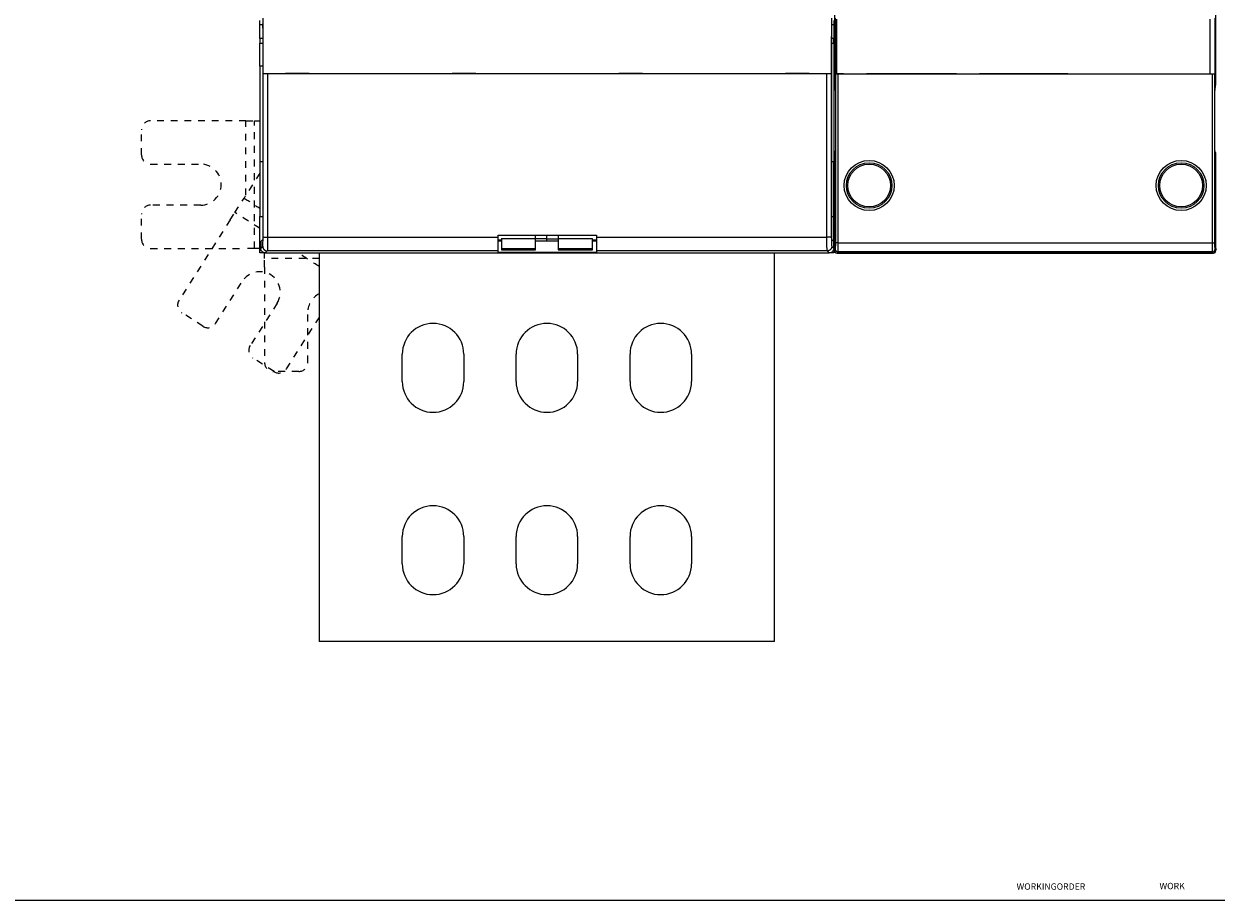
# Model space of a CAD drawing. Extents: x -1 to 1185, y -1 to 827.
# Drawn here: x 592 to 854, y 15 to 207 of the extents above; entities that cross this region are included whole.
import ezdxf

# ---------------------------------------------------------------- set-up
doc = ezdxf.new("R2010")
doc.units = 0
doc.linetypes.add('HIDDEN', pattern=[4.5, 1.5, -1.5, 1.5])
doc.styles.get("Standard").update_dxf_attribs({"font": 'monotxt.shx'})

# ---------------------------------------------------------------- blocks, each defined once
blk = doc.blocks.new('A0_SHEET')
at = {"layer": 'V0L1', "color": 2, "linetype": 'CONTINUOUS'}
blk.add_line((10, 15.2), (1178, 15.2), dxfattribs=at)
blk = doc.blocks.new('TITL_TEXT')
at = {"layer": 'V0L1', "color": 2, "linetype": 'CONTINUOUS'}
for tag, p, height in [('NAME', (30.279021, 52.10194), 1.4), ('RAWMATERIAL', (104.35243, 51.960066), 1.4), ('WEIGHT', (164.31118, 51.969809), 1.4), ('TOLERANCES', (21.979557, 49.009199), 1.2), ('CONCERNING', (75.427577, 48.977242), 1.2), ('DESCRIPTION', (127.02504, 48.977526), 1.2), ('SCALE', (22.008212, 41.947167), 1.2), ('DEPARTMENT', (75.549331, 41.854656), 1.2), ('DISTRIBUTION', (152.23913, 35.494431), 1.2), ('PAPERSIZE', (175.74005, 35.642858), 1.2), ('DATE', (75.484735, 29.146017), 1.2), ('DRAWINGNO', (127.38227, 26.248866), 1.2), ('REV.', (192.01752, 26.242492), 1.2), ('WORKINGORDER', (-167.04262, 17.416293), 1.4), ('WORK', (-135.66534, 17.533852), 1.4), ('TOOL', (-90.283768, 17.511327), 1.4), ('MACHINE', (-57.559495, 17.543489), 1.4), ('NOTE', (-17.979079, 17.518527), 1.4), ('TCITEMNUMBER', (22.04048, 12.763116), 1.2), ('SUPERSEDEDBY', (126.98039, 13.098592), 1.2)]:
    blk.add_attdef(tag, p, '', height=height, dxfattribs=at)

msp = doc.modelspace()

# ---------------------------------------------------------------- linework, layer by layer
at = {"layer": 'V2L204', "color": 40, "linetype": 'CONTINUOUS'}
for p, q in [((770.47591, 326.1665), (770.47591, 194.16643)), ((854.20027, 194.16786), (854.20031, 236.9611)), ((644.3381, 207.19298), (644.3381, 208.16647)), ((644.3381, 204.23855), (644.3381, 207.19298)), ((644.90289, 207.19298), (644.33811, 207.19297)), ((645.01567, 196.46646), (645.01567, 208.66653)), ((769.80299, 208.66653), (769.80299, 196.46646)), ((770.33814, 207.19302), (769.91568, 207.19298)), ((770.3381, 208.16647), (770.3381, 207.19298)), ((770.3381, 207.19298), (770.3381, 204.23855)), ((770.73242, 196.47645), (770.73242, 208.65653)), ((770.98205, 196.47647), (770.98205, 208.47647)), ((852.98205, 196.47647), (852.98205, 208.47647)), ((853.94376, 208.65653), (853.94376, 196.47645)), ((644.3381, 204.23855), (644.3381, 203.16647)), ((644.96325, 204.23855), (644.33811, 204.23862)), ((644.9632, 204.47384), (644.9632, 160.60331)), ((770.33814, 204.23851), (769.85531, 204.23855)), ((769.85534, 160.60331), (769.85534, 204.47384)), ((770.3381, 203.16647), (770.3381, 204.23855)), ((644.3381, 203.16647), (644.96325, 203.16647)), ((644.33811, 198.16653), (644.33811, 203.16643)), ((769.85534, 203.16643), (770.3381, 203.16647)), ((770.3381, 203.16647), (770.3381, 177.16647)), ((644.33811, 198.16653), (644.3381, 177.16647)), ((644.96325, 198.16647), (644.33811, 198.16653)), ((645.01685, 196.46647), (645.01564, 196.46647)), ((646.01625, 196.46647), (645.01685, 196.46647)), ((768.80232, 196.46647), (646.01625, 196.46647)), ((655.10929, 196.56647), (649.90929, 196.56647)), ((649.90929, 196.56647), (649.90929, 196.46647)), ((655.10929, 196.46647), (655.10929, 196.56647)), ((691.70928, 196.56647), (686.50928, 196.56647)), ((686.50928, 196.56647), (686.50928, 196.46647)), ((691.70928, 196.46647), (691.70928, 196.56647)), ((728.30928, 196.56647), (723.10928, 196.56647)), ((723.10928, 196.56647), (723.10928, 196.46647)), ((728.30928, 196.46647), (728.30928, 196.56647)), ((764.90929, 196.56647), (759.70929, 196.56647)), ((759.70929, 196.56647), (759.70929, 196.46647)), ((764.90929, 196.46647), (764.90929, 196.56647)), ((769.80172, 196.46647), (768.80232, 196.46647)), ((769.80293, 196.46647), (769.80172, 196.46647)), ((770.73789, 196.44945), (770.73242, 196.47645)), ((770.73242, 196.47645), (770.98203, 196.47645)), ((772.48205, 196.47647), (770.98205, 196.47647)), ((853.43847, 196.4065), (771.23783, 196.4065)), ((772.48205, 196.45021), (772.48205, 196.47646)), ((772.48207, 196.45016), (777.98205, 196.45016)), ((777.48205, 196.47647), (777.482, 196.45016)), ((797.28205, 196.47647), (777.48205, 196.47647)), ((777.98205, 196.45016), (777.98729, 196.47645)), ((797.27685, 196.47645), (797.28208, 196.45016)), ((797.28208, 196.45016), (797.28205, 196.47647)), ((797.28208, 196.45016), (802.78206, 196.45016)), ((802.28205, 196.47647), (802.28201, 196.45016)), ((821.68205, 196.47647), (802.28205, 196.47647)), ((802.78206, 196.45016), (802.7873, 196.47645)), ((821.68205, 196.47647), (821.6821, 196.45016)), ((821.87686, 196.47645), (821.8821, 196.45016)), ((821.8821, 196.45016), (827.38208, 196.45016)), ((826.68203, 196.45016), (826.68205, 196.47647)), ((826.68205, 196.47647), (846.48205, 196.47647)), ((827.38208, 196.45016), (827.38731, 196.47645)), ((846.48205, 196.47647), (846.48199, 196.45016)), ((846.67675, 196.47645), (846.68199, 196.45016)), ((846.68199, 196.45016), (852.18209, 196.45016)), ((851.48204, 196.45016), (851.48205, 196.47647)), ((851.48205, 196.47647), (852.98205, 196.47647)), ((852.18205, 196.47646), (852.18205, 196.45021)), ((852.98208, 196.47645), (853.94376, 196.47645)), ((853.94376, 196.47645), (853.93828, 196.44945)), ((770.47591, 194.16643), (770.64533, 193.14598)), ((854.03085, 193.14741), (854.20027, 194.16786)), ((770.67662, 191.15696), (770.67662, 181.25001)), ((853.99956, 181.25144), (853.99956, 191.15826)), ((770.642, 179.25016), (770.47591, 179.16712)), ((770.47591, 179.16712), (770.47591, 157.65415)), ((854.20027, 179.16842), (854.03418, 179.25159)), ((854.20027, 157.65415), (854.20027, 179.16842)), ((644.96325, 177.16647), (644.3381, 177.16647)), ((644.3381, 177.16647), (644.3381, 165.16647)), ((770.3381, 177.16647), (769.85534, 177.16643)), ((770.3381, 165.16647), (770.3381, 177.16647)), ((644.3381, 157.16647), (644.3381, 165.16647)), ((644.3381, 165.16647), (644.96325, 165.16647)), ((769.85534, 165.16648), (770.3381, 165.16647)), ((770.3381, 158.16647), (770.3381, 165.16647)), ((644.94642, 160.10361), (644.50931, 159.66649)), ((697.33808, 159.78868), (696.60924, 159.78868)), ((696.60928, 160.01933), (697.33804, 160.01936)), ((696.60929, 160.60481), (696.60929, 161.06647)), ((696.60929, 161.06647), (718.20929, 161.06647)), ((696.60929, 157.60664), (696.60929, 160.60481)), ((697.33804, 160.35528), (704.83815, 160.35528)), ((697.3381, 160.35525), (697.3381, 158.15775)), ((704.8381, 160.35525), (704.83815, 161.06645)), ((704.8381, 158.15774), (704.8381, 160.35525)), ((707.3381, 160.239), (704.83815, 160.239)), ((709.83808, 159.78868), (704.83815, 159.78868)), ((707.3381, 160.23904), (707.33806, 161.06648)), ((707.33806, 159.78868), (707.3381, 160.23904)), ((707.33806, 160.239), (709.83808, 160.239)), ((709.83808, 161.06648), (709.8381, 160.35525)), ((709.83808, 160.35524), (717.33804, 160.35524)), ((709.8381, 160.35525), (709.8381, 158.15774)), ((717.33804, 160.01938), (718.20928, 160.01933)), ((718.20929, 159.78868), (717.33804, 159.78868)), ((717.3381, 158.15774), (717.3381, 160.35525)), ((718.20929, 161.06647), (718.20929, 160.60481)), ((718.20929, 160.60481), (718.20929, 157.60664)), ((770.30934, 159.66649), (769.87211, 160.10361)), ((645.50873, 157.16642), (644.3381, 157.16647)), ((644.50931, 159.66649), (644.50931, 158.16586)), ((645.5087, 157.16647), (769.30995, 157.16647)), ((657.3381, 157.16647), (657.3381, 71.96647)), ((718.20929, 157.28866), (696.60924, 157.28866)), ((696.60929, 157.28869), (696.60929, 157.60664)), ((697.33804, 158.15776), (704.83815, 158.15776)), ((697.3381, 158.15775), (697.33804, 157.87629)), ((697.33804, 157.87629), (704.83815, 157.87629)), ((704.83815, 157.87629), (704.8381, 158.15774)), ((709.83808, 158.15777), (717.33804, 158.15777)), ((709.83808, 157.87628), (717.33804, 157.87628)), ((709.8381, 158.15774), (709.8381, 157.87614)), ((717.3381, 157.87614), (717.3381, 158.15774)), ((718.20929, 157.60664), (718.20929, 157.28869)), ((757.3381, 71.96647), (757.3381, 157.16647)), ((770.3381, 157.16647), (769.30995, 157.16647)), ((770.30934, 158.16586), (770.30934, 159.66649)), ((770.33814, 158.16646), (770.3381, 157.16647)), ((770.97584, 157.15422), (853.70033, 157.15422)), ((853.3381, 157.16647), (771.3381, 157.16647)), ((675.5881, 128.96647), (675.5881, 134.96647)), ((689.0881, 134.96647), (689.0881, 128.96647)), ((700.5881, 128.96647), (700.5881, 134.96647)), ((714.0881, 134.96647), (714.0881, 128.96647)), ((725.5881, 128.96647), (725.5881, 134.96647)), ((739.0881, 134.96647), (739.0881, 128.96647)), ((675.5881, 88.96647), (675.5881, 94.96647)), ((689.0881, 94.96647), (689.0881, 88.96647)), ((700.5881, 88.96647), (700.5881, 94.96647)), ((714.0881, 94.96647), (714.0881, 88.96647)), ((725.5881, 88.96647), (725.5881, 94.96647)), ((739.0881, 94.96647), (739.0881, 88.96647)), ((757.3381, 71.96647), (657.3381, 71.96647))]:
    msp.add_line(p, q, dxfattribs=at)
at = {"layer": 'V2L204', "color": 40, "linetype": 'HIDDEN'}
for p, q in [((641.24619, 186.16647), (620.3381, 186.16647)), ((641.24619, 169.82408), (641.24612, 186.16646)), ((641.24619, 186.16647), (643.1318, 186.16647)), ((643.1318, 186.16647), (644.3381, 186.16647)), ((618.3381, 178.66647), (618.3381, 184.16647)), ((620.3381, 176.66647), (631.3381, 176.66647)), ((644.3381, 174.67741), (640.84927, 169.20104)), ((631.3381, 167.66647), (620.3381, 167.66647)), ((638.82298, 166.02042), (640.84927, 169.20104)), ((618.3381, 160.16647), (618.3381, 165.66647)), ((637.80984, 164.4301), (638.82298, 166.02042)), ((637.80984, 164.4301), (626.57593, 146.7964)), ((620.3381, 158.16647), (641.24619, 158.16647)), ((643.1318, 158.16647), (641.24619, 158.16647)), ((644.3381, 158.16647), (643.1318, 158.16647)), ((645.3381, 155.96018), (645.3381, 157.16647)), ((645.3381, 154.07456), (645.3381, 155.96018)), ((645.3381, 154.07456), (645.3381, 133.16647)), ((634.58815, 141.69205), (640.49845, 150.96936)), ((631.82677, 141.07987), (627.18811, 144.03502)), ((648.08897, 146.13366), (642.17867, 136.85635)), ((654.8381, 133.16647), (654.8381, 144.16647)), ((650.19089, 131.75201), (657.3381, 142.97087)), ((647.42951, 131.13982), (642.79086, 134.09497)), ((652.8381, 131.16647), (647.3381, 131.16647))]:
    msp.add_line(p, q, dxfattribs=at)
at = {"layer": 'V2L204', "color": 40, "linetype": 'CONTINUOUS'}
for points in [[(770.64533, 193.14598), (770.64672, 193.13609, -0.012386502), (770.64812, 193.12262, -0.006528103), (770.64955, 193.10546, -0.004147635), (770.65099, 193.08455, -0.003071189), (770.65245, 193.0595, -0.002285358), (770.65391, 193.03032, -0.001783293), (770.65538, 192.99672, -0.001414573), (770.65684, 192.95874, -0.001174859), (770.6583, 192.9161, -0.000978243), (770.65974, 192.86892, -0.000840956), (770.66116, 192.81697, -0.000723213), (770.66256, 192.76043, -0.000638415), (770.66392, 192.69915, -0.000563705), (770.66524, 192.63338, -0.000508918), (770.66652, 192.56302, -0.000457174), (770.66775, 192.48846, -0.000416813), (770.66891, 192.40973, -0.000385051), (770.67001, 192.32707, -0.000364261), (770.67104, 192.24055, -0.000329542), (770.67199, 192.1512, -0.000291787), (770.67286, 192.0594, -0.000301747), (770.67365, 191.96342, -0.000336269), (770.67435, 191.86278, -0.000246696), (770.67495, 191.76675, -0.000093558), (770.67545, 191.67871, -0.000322727), (770.67589, 191.56452, -0.000522249), (770.67627, 191.38821, -0.000253099), (770.67662, 191.15696, -0.000134124)], [(853.99956, 191.15826), (853.9996, 191.25969, -0.000227555), (853.99974, 191.36146, -0.000224344), (853.99997, 191.46367, -0.000224573), (854.00029, 191.56585, -0.000232545), (854.00071, 191.66745, -0.000239907), (854.00123, 191.76809, -0.000246959), (854.00183, 191.86731, -0.000255769), (854.00253, 191.96476, -0.0002667), (854.00332, 192.05994, -0.000279787), (854.00419, 192.15255, -0.000294204), (854.00514, 192.24212, -0.000312149), (854.00617, 192.32844, -0.000331718), (854.00727, 192.41105, -0.000356887), (854.00844, 192.48984, -0.000384416), (854.00966, 192.56442, -0.000418965), (854.01094, 192.63476, -0.000455085), (854.01226, 192.70053, -0.000508091), (854.01362, 192.76183, -0.000572392), (854.01502, 192.81839, -0.000636656), (854.01644, 192.87032, -0.000682285), (854.01787, 192.91741, -0.000847456), (854.01934, 192.96015, -0.001156637), (854.02085, 192.9985, -0.001142579), (854.02227, 193.03174, -0.000599134), (854.02356, 193.05944, -0.001950815), (854.02519, 193.08597, -0.005252114), (854.02765, 193.11552, -0.004837304), (854.03085, 193.14741, -0.003868685)], [(770.67662, 181.25001), (770.67659, 181.16486, -0.000205259), (770.67649, 181.07803, -0.000191736), (770.67632, 180.98943, -0.000189887), (770.67608, 180.89936, -0.000202754), (770.67575, 180.80808, -0.000211371), (770.67535, 180.71593, -0.000219995), (770.67486, 180.62317, -0.000228983), (770.67428, 180.53019, -0.000242229), (770.6736, 180.43737, -0.00025546), (770.67284, 180.3451, -0.000272439), (770.67197, 180.25384, -0.000290636), (770.67102, 180.16401, -0.000313546), (770.66997, 180.07612, -0.000339741), (770.66882, 179.99056, -0.000372463), (770.66758, 179.90792, -0.000409667), (770.66626, 179.82853, -0.000453625), (770.66485, 179.75298, -0.000514642), (770.66336, 179.68153, -0.000597172), (770.66179, 179.61476, -0.000675873), (770.66017, 179.55286, -0.00074124), (770.65849, 179.49638, -0.000963802), (770.65674, 179.44521, -0.001413878), (770.6549, 179.39976, -0.001446502), (770.65314, 179.36051, -0.00069463), (770.65152, 179.32802, -0.002786957), (770.64943, 179.29982, -0.009744816), (770.64621, 179.27379, -0.013111232), (770.642, 179.25016, -0.014391876)], [(854.03418, 179.25159), (854.03233, 179.25528, -0.17446527), (854.03048, 179.2647, -0.029453376), (854.02861, 179.28005, -0.011332106), (854.02675, 179.30124, -0.006261871), (854.02489, 179.32861, -0.003862301), (854.02304, 179.36193, -0.002654352), (854.02123, 179.40138, -0.001918299), (854.01944, 179.44663, -0.00147884), (854.0177, 179.49774, -0.001166234), (854.01601, 179.55428, -0.000955093), (854.01439, 179.61619, -0.0007941), (854.01282, 179.68295, -0.000677449), (854.01134, 179.75439, -0.000585108), (854.00992, 179.82994, -0.000514504), (854.0086, 179.90934, -0.000455952), (854.00736, 179.99198, -0.000407852), (854.00622, 180.07749, -0.000372245), (854.00516, 180.16542, -0.000344708), (854.00421, 180.25543, -0.000311807), (854.00334, 180.34651, -0.000275285), (854.00258, 180.4381, -0.000277587), (854.0019, 180.53161, -0.00029843), (854.00132, 180.62729, -0.000226959), (854.00083, 180.71735, -0.000102173), (854.00043, 180.79883, -0.000277289), (854.0001, 180.90078, -0.000439615), (853.99981, 181.05366, -0.000223307), (853.99956, 181.25144, -0.000124224)]]:
    msp.add_lwpolyline(points, format="xyb", dxfattribs=at)
for centre, radius in [((778.0881, 171.96647), 5), ((778.0881, 171.96647), 4.70062), ((846.5881, 171.96647), 5), ((846.5881, 171.96647), 4.70062)]:
    msp.add_circle(centre, radius, dxfattribs=at)
at = {"layer": 'V2L204', "color": 40, "linetype": 'HIDDEN'}
for centre, radius, start, end in [((620.3381, 184.16647), 2, 90, 180), ((620.3381, 178.66647), 2, 180, 270), ((631.3381, 172.16647), 4.5, 270, 450), ((620.3381, 165.66647), 2, 90, 180), ((620.3381, 160.16647), 2, 180, 270), ((644.29371, 148.55151), 4.5, 327.5, 507.5), ((628.26271, 145.7218), 2, 147.5, 237.5), ((659.3381, 144.16647), 4.5, 116.3878, 180), ((632.90137, 142.76665), 2, 237.5, 327.5), ((643.86546, 135.78176), 2, 147.5, 237.5), ((647.3381, 133.16647), 2, 180, 270), ((648.50411, 132.82661), 2, 237.5, 327.5), ((652.8381, 133.16647), 2, 270, 360)]:
    msp.add_arc(centre, radius, start, end, dxfattribs=at)
at = {"layer": 'V2L204', "color": 40, "linetype": 'CONTINUOUS'}
for centre, radius, start, end in [((771.3381, 158.16647), 1, 180, 210.67431), ((770.97599, 157.65436), 0.50011, 180.02106, 269.97894), ((771.3381, 158.16647), 1, 252.35908, 270), ((853.3381, 158.16647), 1, 270, 287.64092), ((853.70021, 157.65436), 0.50011, 270.02106, 359.97894), ((853.3381, 158.16647), 1, 329.32569, 360), ((682.3381, 134.96647), 6.75, 0, 180), ((707.3381, 134.96647), 6.75, 0, 180), ((732.3381, 134.96647), 6.75, 0, 180), ((682.3381, 128.96647), 6.75, 180, 360), ((707.3381, 128.96647), 6.75, 180, 360), ((732.3381, 128.96647), 6.75, 180, 360), ((682.3381, 94.96647), 6.75, 0, 180), ((707.3381, 94.96647), 6.75, 0, 180), ((732.3381, 94.96647), 6.75, 0, 180), ((682.3381, 88.96647), 6.75, 180, 360), ((707.3381, 88.96647), 6.75, 180, 360), ((732.3381, 88.96647), 6.75, 180, 360)]:
    msp.add_arc(centre, radius, start, end, dxfattribs=at)
for points, knots in [([(644.8767, 207.42823), (644.89501, 207.33573), (644.923, 206.96108), (644.95521, 205.86179), (644.96325, 205.00689), (644.9632, 204.47384)], [0, 0, 0, 0, 0.0015447976, 0.0026324402, 0.004177233, 0.004177233, 0.004177233, 0.004177233]), ([(769.85534, 204.47384), (769.85531, 205.00689), (769.86336, 205.86179), (769.89557, 206.96108), (769.92356, 207.33573), (769.94183, 207.42823)], [0, 0, 0, 0, 0.0015447928, 0.0026324356, 0.004177233, 0.004177233, 0.004177233, 0.004177233]), ([(645.5087, 157.16647), (645.30827, 157.16647), (644.98936, 157.26385), (644.60666, 157.64654), (644.50928, 157.96546), (644.50931, 158.16586)], [0, 0, 0, 0, 0.0005760909, 0.0009877612, 0.0015638488, 0.0015638488, 0.0015638488, 0.0015638488]), ([(770.30934, 158.16586), (770.30928, 157.96546), (770.21191, 157.64654), (769.82921, 157.26384), (769.51029, 157.16647), (769.30995, 157.16647)], [0, 0, 0, 0, 0.0005760909, 0.0009877612, 0.0015638488, 0.0015638488, 0.0015638488, 0.0015638488])]:
    msp.add_open_spline(points, degree=3, knots=knots, dxfattribs=at)
for points in [[(771.23783, 196.4065), (770.96859, 196.40647), (770.74254, 196.42598), (770.73789, 196.44945)], [(853.93828, 196.44945), (853.93365, 196.42598), (853.70761, 196.40647), (853.43847, 196.4065)], [(644.9632, 160.60331), (644.96325, 160.33753), (644.95567, 160.11286), (644.94642, 160.10361)], [(769.87211, 160.10361), (769.8629, 160.11286), (769.85531, 160.33753), (769.85534, 160.60331)]]:
    msp.add_open_spline(points, degree=3, dxfattribs=at)
at = {"layer": 'V2L204', "color": 40, "linetype": 'HIDDEN', "extrusion": (2, 2, 2)}
msp.add_open_spline([(640.84928, 169.20102), (642.01221, 168.46017), (643.17515, 167.71929), (644.3381, 166.97841)], degree=3, dxfattribs=at)
at = {"layer": 'V2L214', "color": 3, "linetype": 'CONTINUOUS'}
for p, q in [((645.01686, 160.60485), (645.01686, 196.46646)), ((646.01625, 196.46646), (646.01625, 160.60485)), ((768.80229, 160.60485), (768.80229, 196.46646)), ((769.80168, 196.46646), (769.80168, 160.60485)), ((770.73789, 159.39023), (770.73789, 196.44945)), ((771.23783, 196.4065), (771.23783, 159.39023)), ((853.43847, 159.39023), (853.43847, 196.4065)), ((853.93828, 196.44945), (853.93828, 159.39023)), ((645.01686, 160.60485), (646.01625, 160.60485)), ((646.01625, 160.60485), (696.60924, 160.60485)), ((718.20929, 160.60485), (768.80229, 160.60485)), ((769.80168, 160.60485), (768.80229, 160.60485)), ((644.50931, 158.16586), (644.9494, 158.60607)), ((645.94879, 157.60668), (645.5087, 157.16647)), ((696.60924, 157.60668), (645.94879, 157.60668)), ((768.86975, 157.60668), (718.20929, 157.60668)), ((769.30995, 157.16647), (768.86975, 157.60668)), ((769.86914, 158.60607), (770.30934, 158.16586)), ((770.47591, 157.65415), (770.71208, 157.89043)), ((771.23783, 159.39023), (770.73789, 159.39023)), ((771.21201, 157.3905), (770.97584, 157.15422)), ((853.46417, 157.3905), (771.21201, 157.3905)), ((771.23783, 159.39023), (853.43847, 159.39023)), ((853.43847, 159.39023), (853.93828, 159.39023)), ((853.70033, 157.15422), (853.46417, 157.3905)), ((853.9641, 157.89043), (854.20027, 157.65415))]:
    msp.add_line(p, q, dxfattribs=at)
for points in [[(644.9494, 158.60607), (644.95056, 158.55847, 0.012791705), (644.95412, 158.51025, 0.012144791), (644.96016, 158.46134, 0.011961845), (644.96867, 158.41195, 0.012465801), (644.97991, 158.36231, 0.012702725), (644.99382, 158.31262, 0.01285656), (645.01056, 158.26308, 0.012956463), (645.03004, 158.21391, 0.013161832), (645.0524, 158.16536, 0.013270124), (645.07749, 158.11764, 0.013413231), (645.10539, 158.07101, 0.013484376), (645.13591, 158.02568, 0.013581282), (645.16908, 157.98191, 0.013634711), (645.20465, 157.93987, 0.013704014), (645.24259, 157.89983, 0.013694249), (645.28263, 157.86189, 0.013630807), (645.32465, 157.82632, 0.013704542), (645.36843, 157.79316, 0.013869842), (645.41387, 157.76263, 0.013517502), (645.46039, 157.73474, 0.012702467), (645.50773, 157.70967, 0.013662124), (645.55666, 157.68729, 0.015700157), (645.60733, 157.66773, 0.012356799), (645.65536, 157.65107, 0.005382483), (645.69911, 157.63748, 0.016164369), (645.75469, 157.62594, 0.027038419), (645.83904, 157.61565, 0.013855429), (645.94879, 157.60668, 0.007617817)], [(769.86914, 158.60607), (769.86797, 158.55847, -0.012792207), (769.86441, 158.51025, -0.012145309), (769.85838, 158.46134, -0.011962389), (769.84987, 158.41195, -0.012466398), (769.83863, 158.36231, -0.01270336), (769.82473, 158.31262, -0.012857222), (769.80799, 158.26308, -0.012957144), (769.7885, 158.21391, -0.01316253), (769.76615, 158.16536, -0.013270825), (769.74106, 158.11764, -0.013413931), (769.71316, 158.07101, -0.013485061), (769.68263, 158.02568, -0.013581946), (769.64947, 157.98191, -0.013635342), (769.6139, 157.93987, -0.013704606), (769.57596, 157.89983, -0.013694789), (769.53592, 157.86189, -0.01363129), (769.4939, 157.82632, -0.013704964), (769.45011, 157.79316, -0.013870202), (769.40468, 157.76263, -0.01351778), (769.35816, 157.73474, -0.012702663), (769.31081, 157.70967, -0.01366226), (769.26188, 157.68729, -0.015700217), (769.21121, 157.66773, -0.012356767), (769.16318, 157.65107, -0.005382449), (769.11943, 157.63748, -0.016164213), (769.06385, 157.62594, -0.0270379), (768.9795, 157.61565, -0.013855051), (768.86975, 157.60668, -0.007617582)], [(771.21201, 157.3905), (771.18819, 157.39106, -0.012801934), (771.16406, 157.39282, -0.012154694), (771.13958, 157.39582, -0.011972299), (771.11487, 157.40006, -0.012478145), (771.09003, 157.40566, -0.012716442), (771.06516, 157.4126, -0.012871447), (771.04037, 157.42096, -0.012972355), (771.01576, 157.4307, -0.013178889), (770.99146, 157.44187, -0.013288044), (770.96758, 157.45441, -0.013431999), (770.94425, 157.46837, -0.013503707), (770.92156, 157.48363, -0.01360112), (770.89966, 157.50022, -0.01365479), (770.87862, 157.51801, -0.013724227), (770.85859, 157.537, -0.013714303), (770.83961, 157.55703, -0.013650493), (770.82181, 157.57805, -0.013723839), (770.80523, 157.59997, -0.013888677), (770.78996, 157.6227, -0.013535199), (770.77601, 157.64599, -0.012718467), (770.76347, 157.66968, -0.013678091), (770.75229, 157.69417, -0.015716652), (770.74251, 157.71953, -0.012369189), (770.73419, 157.74357, -0.005388774), (770.7274, 157.76547, -0.016177572), (770.72164, 157.79329, -0.027055418), (770.71652, 157.8355, -0.013862929), (770.71208, 157.89043, -0.007621766)], [(853.46417, 157.3905), (853.48798, 157.39106, 0.012801544), (853.51212, 157.39282, 0.012154365), (853.5366, 157.39582, 0.011972019), (853.56131, 157.40006, 0.012477901), (853.58615, 157.40566, 0.012716249), (853.61102, 157.4126, 0.012871307), (853.63581, 157.42096, 0.012972276), (853.66042, 157.4307, 0.01317887), (853.68472, 157.44187, 0.01328809), (853.7086, 157.45441, 0.013432109), (853.73193, 157.46837, 0.013503883), (853.75462, 157.48363, 0.01360136), (853.77652, 157.50022, 0.013655093), (853.79756, 157.51801, 0.013724587), (853.81759, 157.537, 0.013714718), (853.83657, 157.55703, 0.013650953), (853.85437, 157.57805, 0.013724346), (853.87096, 157.59997, 0.013889226), (853.88623, 157.6227, 0.013535764), (853.90017, 157.64599, 0.012719019), (853.91271, 157.66968, 0.0136787), (853.92389, 157.69417, 0.015717363), (853.93367, 157.71953, 0.012369749), (853.94199, 157.74357, 0.005389016), (853.94878, 157.76547, 0.016178293), (853.95454, 157.79329, 0.02705656), (853.95965, 157.8355, 0.013863468), (853.9641, 157.89043, 0.007622047)]]:
    msp.add_lwpolyline(points, format="xyb", dxfattribs=at)
for centre in [(778.0881, 171.96647), (846.5881, 171.96647)]:
    msp.add_circle(centre, 5.5, dxfattribs=at)
at = {"layer": 'V2L214', "color": 3, "linetype": 'HIDDEN', "extrusion": (2, 2, 2)}
msp.add_open_spline([(643.13179, 158.16642), (643.1318, 167.4998), (643.1318, 176.83314), (643.13179, 186.16646)], degree=3, dxfattribs=at)
at = {"layer": 'V2L214', "color": 3, "linetype": 'HIDDEN', "extrusion": (7.262522, 7.262522, 7.262522)}
msp.add_open_spline([(644.3381, 162.5069), (642.49972, 163.67807), (640.66135, 164.84924), (638.82301, 166.02043)], degree=3, dxfattribs=at)
at = {"layer": 'V2L214', "color": 3, "linetype": 'CONTINUOUS', "extrusion": (2, 2, 2)}
for points, knots in [([(644.9494, 158.60607), (644.95838, 158.61495), (644.97612, 158.73209), (644.9985, 159.18074), (645.01338, 159.83669), (645.01685, 160.34887), (645.01686, 160.60485)], [2, 2, 2, 2, 2.4892639, 2.9785004, 3.4677152, 3.9569044, 3.9569044, 3.9569044, 3.9569044]), ([(646.01625, 160.60485), (646.01625, 160.2209), (646.01277, 159.45263), (645.99789, 158.46871), (645.97551, 157.79574), (645.95777, 157.62003), (645.94879, 157.60668)], [2, 2, 2, 2, 2.4891892, 2.978404, 3.4676406, 3.9569044, 3.9569044, 3.9569044, 3.9569044]), ([(768.86975, 157.60668), (768.8608, 157.62003), (768.84306, 157.79574), (768.82068, 158.46871), (768.8058, 159.45263), (768.80232, 160.2209), (768.80229, 160.60485)], [2, 2, 2, 2, 2.4892639, 2.9785004, 3.4677152, 3.9569044, 3.9569044, 3.9569044, 3.9569044]), ([(769.80168, 160.60485), (769.80172, 160.34887), (769.80519, 159.83669), (769.82007, 159.18074), (769.84245, 158.73209), (769.86019, 158.61495), (769.86914, 158.60607)], [2, 2, 2, 2, 2.4891892, 2.978404, 3.4676406, 3.9569044, 3.9569044, 3.9569044, 3.9569044]), ([(770.71208, 157.89043), (770.71552, 157.89381), (770.72227, 157.97683), (770.73082, 158.31204), (770.73652, 158.80767), (770.73786, 159.19609), (770.73789, 159.39023)], [2, 2, 2, 2, 2.7415838, 3.4831604, 4.2247338, 4.9663002, 4.9663002, 4.9663002, 4.9663002]), ([(771.23783, 159.39023), (771.23778, 159.13139), (771.23645, 158.61349), (771.23075, 157.95265), (771.2222, 157.50571), (771.21544, 157.39502), (771.21201, 157.3905)], [2, 2, 2, 2, 2.7415664, 3.4831398, 4.2247164, 4.9663002, 4.9663002, 4.9663002, 4.9663002]), ([(853.46417, 157.3905), (853.46075, 157.39502), (853.454, 157.50571), (853.44545, 157.95265), (853.43974, 158.61349), (853.43841, 159.13139), (853.43847, 159.39023)], [2, 2, 2, 2, 2.7415838, 3.4831604, 4.2247338, 4.9663002, 4.9663002, 4.9663002, 4.9663002]), ([(853.93828, 159.39023), (853.93834, 159.19609), (853.93967, 158.80767), (853.94537, 158.31204), (853.95392, 157.97683), (853.96068, 157.89381), (853.9641, 157.89043)], [2, 2, 2, 2, 2.7415664, 3.4831398, 4.2247164, 4.9663002, 4.9663002, 4.9663002, 4.9663002])]:
    msp.add_open_spline(points, degree=3, knots=knots, dxfattribs=at)
at = {"layer": 'V2L214', "color": 3, "linetype": 'HIDDEN', "extrusion": (3.482778, 3.482778, 3.482778)}
msp.add_open_spline([(657.3381, 154.22499), (655.79903, 155.20548), (654.25996, 156.18597), (652.72089, 157.16647)], degree=3, dxfattribs=at)
at = {"layer": 'V2L214', "color": 3, "linetype": 'HIDDEN', "extrusion": (5.923451, 5.923451, 5.923451)}
msp.add_open_spline([(657.3381, 155.96018), (653.3381, 155.96018), (649.3381, 155.96018), (645.33811, 155.96023)], degree=3, dxfattribs=at)

# ---------------------------------------------------------------- block references
at = {"layer": 'V1L231'}
msp.add_blockref('A0_SHEET', (0, 0), dxfattribs=at)
at = {"layer": 'V1L3'}
ref = msp.add_blockref('TITL_TEXT', (977.5, 0.06), dxfattribs=at)
ref.add_attrib('TBL_WORKINGORDER', 'WORKINGORDER', (810.45738, 17.47629), dxfattribs={"layer": 'V0L1', "color": 2, "linetype": 'CONTINUOUS', "height": 1.4})
ref.add_attrib('TBL_WORK', 'WORK', (841.83466, 17.59385), dxfattribs={"layer": 'V0L1', "color": 2, "linetype": 'CONTINUOUS', "height": 1.4})

doc.saveas('drawing.dxf')
